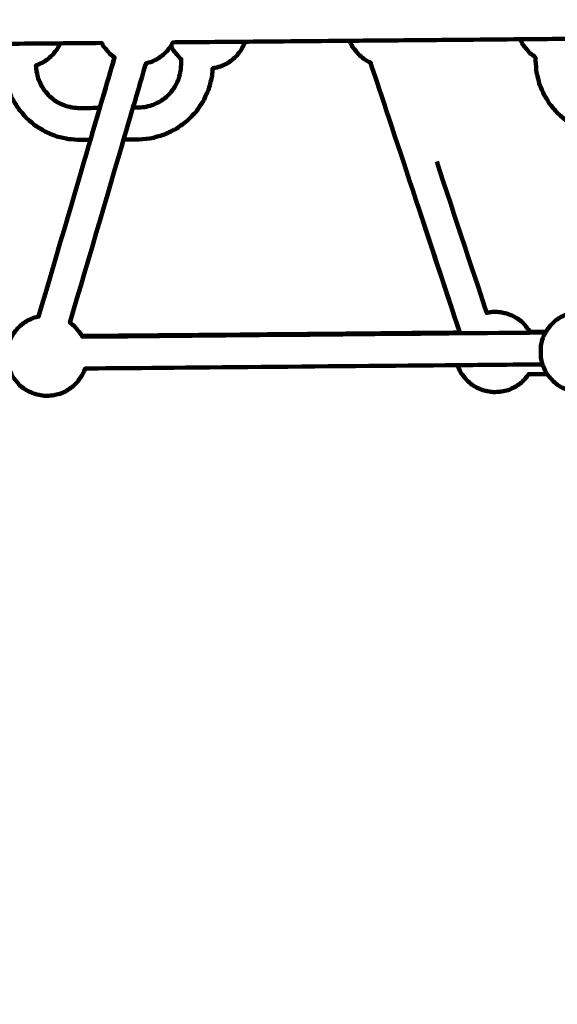
# Model space of a CAD drawing. Units: millimetres. Extents: x -9416 to 9720, y -4821 to 4821.
# Drawn here: x 975 to 1245, y 496 to 991 of the extents above; entities that cross this region are included whole.
import ezdxf
from ezdxf.lldxf.tags import DXFTag

# ---------------------------------------------------------------- set-up
doc = ezdxf.new("R2010")
doc.units = ezdxf.units.MM
doc.header["$MEASUREMENT"] = 0
doc.layers.add('layer 1', color=7, linetype='Continuous')
tags = doc.linetypes.add('New Line1', pattern=[6, 3.9, -2.1]).pattern_tags.tags
tags[6:7] = [DXFTag(74, 4), DXFTag(75, 0), DXFTag(340, '0'), DXFTag(46, 1.0), DXFTag(50, 0.0), DXFTag(44, 0.0), DXFTag(45, 0.0)]
tags[4:5] = [DXFTag(74, 4), DXFTag(75, 0), DXFTag(340, '0'), DXFTag(46, 1.0), DXFTag(50, 0.0), DXFTag(44, 0.0), DXFTag(45, 0.0)]

# ---------------------------------------------------------------- blocks, each defined once
blk = doc.blocks.new('ИК 0151Т-7')
at = {"layer": 'layer 1', "color": 250, "linetype": 'New Line1', "lineweight": 100}
blk.add_open_spline([(745.5374, 3214.7546), (745.5374, 3214.7546), (5588.2909, 3364.9064), (5588.2909, 3364.9064), (5588.2909, 3364.9064), (5863.448, 3693.6666), (6276.7925, 3902.8141), (6739.0391, 3902.8141), (6739.0391, 3902.8141), (7001.2928, 3902.8141), (7247.8272, 3835.512), (7462.313, 3717.2376), (7462.313, 3717.2376), (7609.9893, 3635.804), (8614.2204, 3029.7471), (8666.398, 2984.9593), (8666.398, 2984.9593), (8927.9537, 2760.4467), (9111.2707, 2447.3686), (9169.8424, 2092.228), (9169.8424, 2092.228), (9415.1931, 604.5808), (9719.6213, -1392.768), (8838.9388, -2702.9935), (8838.9388, -2702.9935), (7949.3413, -4026.4818), (6193.5112, -4820.653), (4659.6253, -4820.653), (4659.6253, -4820.653), (4139.0469, -4820.653), (2816.8732, -4639.8526), (2257.6009, -4518.9085), (2257.6009, -4518.9085), (1582.1911, -4372.8486), (1076.1487, -3771.9214), (1076.1487, -3052.8018), (1076.1487, -3052.8018), (1076.1487, -2939.1433), (1154.2403, -2224.2665), (1181.4361, -2038.5564), (1181.4361, -2038.5564), (1282.0908, -1351.228), (1848.891, -815.3247), (2550.5401, -762.1336), (2550.5401, -762.1336), (1402.2011, -833.0321), (-289.3229, -1097.3122), (-1584.2926, -1226.7253), (-1584.2926, -1226.7253), (-2726.7455, -1340.8965), (-4037.0344, -1325.1759), (-5167.1582, -1325.1759), (-5167.1582, -1325.1759), (-5322.4552, -1325.1759), (-5472.2358, -1301.5745), (-5613.1109, -1257.7631), (-5613.1109, -1257.7631), (-6164.7328, -1086.2124), (-7735.1298, -488.3253), (-8463.0467, -203.3763), (-8463.0467, -203.3763), (-9021.1869, 15.1125), (-9416.4739, 558.3592), (-9416.4739, 1193.93), (-9416.4739, 1193.93), (-9416.4739, 1544.4731), (-9416.4739, 1870.7429), (-9416.4739, 2221.2864), (-9416.4739, 2221.2864), (-9416.4739, 2872.1479), (-9001.9382, 3426.1896), (-8422.4835, 3633.795), (-8422.4835, 3633.795), (-7914.7505, 3815.7038), (-5327.672, 4744.9197), (-5168.4405, 4744.9197), (-5168.4405, 4744.9197), (-4550.1603, 4744.9197), (-3908.2676, 4821.0767), (-3257.9255, 4821.0767), (-3257.9255, 4821.0767), (-2942.0576, 4821.0767), (-2436.7737, 4697.113), (-2060.9278, 4516.5568), (-2060.9278, 4516.5568), (-1462.7914, 4229.2126), (244.4762, 3481.8012), (745.5374, 3214.7546)], degree=3, knots=[0, 0, 0, 0, 0.04347826, 0.04347826, 0.04347826, 0.04347827, 0.08695652, 0.08695652, 0.08695652, 0.08695653, 0.13043478, 0.13043478, 0.13043478, 0.13043479, 0.17391304, 0.17391304, 0.17391304, 0.17391305, 0.2173913, 0.2173913, 0.2173913, 0.21739131, 0.26086957, 0.26086957, 0.26086957, 0.26086958, 0.30434783, 0.30434783, 0.30434783, 0.30434784, 0.34782609, 0.34782609, 0.34782609, 0.3478261, 0.39130435, 0.39130435, 0.39130435, 0.39130436, 0.43478261, 0.43478261, 0.43478261, 0.43478262, 0.47826087, 0.47826087, 0.47826087, 0.47826088, 0.52173913, 0.52173913, 0.52173913, 0.52173914, 0.56521739, 0.56521739, 0.56521739, 0.5652174, 0.60869565, 0.60869565, 0.60869565, 0.60869566, 0.65217391, 0.65217391, 0.65217391, 0.65217392, 0.69565217, 0.69565217, 0.69565217, 0.69565218, 0.73913043, 0.73913043, 0.73913043, 0.73913044, 0.7826087, 0.7826087, 0.7826087, 0.78260871, 0.82608696, 0.82608696, 0.82608696, 0.82608697, 0.86956522, 0.86956522, 0.86956522, 0.86956523, 0.91304348, 0.91304348, 0.91304348, 0.91304349, 1, 1, 1, 1], dxfattribs=at)
at = {"layer": 'layer 1', "color": 250, "lineweight": 100}
for points, knots in [([(1502.236, 819.9345), (1487.9503, 819.8049), (1466.5217, 819.6105), (1459.3789, 819.5457), (1459.3789, 819.5457), (1398.3438, 818.9919), (1306.7911, 818.1613), (1276.2735, 817.8844), (1276.2735, 817.8844), (1276.1351, 817.4979), (1275.7199, 816.3382), (1275.4431, 815.5651), (1275.4431, 815.5651), (1275.1792, 815.0895), (1274.3877, 813.6625), (1273.8601, 812.7113), (1273.8601, 812.7113), (1273.5215, 812.278), (1272.5059, 810.9783), (1271.8288, 810.1119), (1271.8288, 810.1119), (1271.4286, 809.7377), (1270.2279, 808.6153), (1269.4275, 807.867), (1269.4275, 807.867), (1268.9809, 807.5663), (1267.6413, 806.6642), (1266.7483, 806.0628), (1266.7483, 806.0628), (1266.2725, 805.8471), (1264.8453, 805.2), (1263.8938, 804.7686), (1263.8938, 804.7686), (1263.4072, 804.6462), (1261.9475, 804.279), (1260.9743, 804.0343), (1260.9743, 804.0343), (1260.6797, 803.9813), (1259.7959, 803.8225), (1259.2068, 803.7166), (1259.2068, 803.7166), (1258.6748, 803.6895), (1257.0788, 803.6082), (1256.0149, 803.554), (1256.0149, 803.554), (1255.512, 803.6369), (1254.0035, 803.8853), (1252.9978, 804.051), (1252.9978, 804.051), (1252.625, 804.13), (1251.5066, 804.367), (1250.761, 804.525), (1250.761, 804.525), (1250.2786, 804.7262), (1248.8316, 805.33), (1247.8669, 805.7325), (1247.8669, 805.7325), (1247.5244, 805.9388), (1246.4968, 806.5575), (1245.8117, 806.97), (1245.8117, 806.97), (1245.3912, 807.2829), (1244.1298, 808.2215), (1243.2888, 808.8472), (1243.2888, 808.8472), (1242.7626, 809.4631), (1241.9733, 810.3869), (1241.7102, 810.6948), (1241.7102, 810.6948), (1241.1988, 811.3221), (1240.4317, 812.2632), (1240.176, 812.5769), (1240.176, 812.5769), (1240.0342, 812.7508), (1239.8216, 813.0116), (1239.7507, 813.0986), (1239.7507, 813.0986), (1239.5225, 813.5776), (1238.8379, 815.0148), (1238.3816, 815.973), (1238.3816, 815.973), (1238.2482, 816.3136), (1237.848, 817.3357), (1237.5813, 818.017), (1237.5813, 818.017), (1237.4673, 818.5248), (1237.1252, 820.0481), (1236.8972, 821.0637), (1236.8972, 821.0637), (1236.9016, 821.7172), (1236.9082, 822.6976), (1236.9104, 823.0244), (1236.9104, 823.0244), (1236.8947, 824.005), (1236.8713, 825.4758), (1236.8635, 825.9661), (1236.8635, 825.9661), (1237.038, 826.9756), (1237.2997, 828.4898), (1237.3869, 828.9946), (1237.3869, 828.9946), (1237.7448, 829.9942), (1238.2817, 831.4936), (1238.4607, 831.9934), (1238.4607, 831.9934), (1238.819, 832.6393), (1239.3564, 833.6082), (1239.5355, 833.9312), (1239.5355, 833.9312), (1239.7049, 834.2365), (1239.959, 834.6946), (1240.0437, 834.8472), (1240.0437, 834.8472), (1240.7208, 835.7137), (1241.7364, 837.0134), (1242.0749, 837.4466), (1242.0749, 837.4466), (1242.8754, 838.1949), (1244.0761, 839.3173), (1244.4763, 839.6915), (1244.4763, 839.6915), (1245.3694, 840.2929), (1246.709, 841.195), (1247.1555, 841.4957), (1247.1555, 841.4957), (1248.107, 841.9271), (1249.5342, 842.5742), (1250.01, 842.7899), (1250.01, 842.7899), (1250.3027, 842.8635), (1250.7418, 842.9739), (1250.8883, 843.0108), (1250.8883, 843.0108), (1259.7513, 872.9646), (1273.0459, 917.8953), (1277.4774, 932.8722), (1277.4774, 932.8722), (1281.5992, 946.8027), (1287.7821, 967.6984), (1289.843, 974.6637), (1289.843, 974.6637), (1289.8392, 974.6666), (1289.8352, 974.6695), (1289.8313, 974.6724), (1289.8313, 974.6724), (1289.6295, 974.8225), (1289.0243, 975.2729), (1288.6208, 975.5731), (1288.6208, 975.5731), (1288.0946, 976.1889), (1287.3053, 977.1127), (1287.0422, 977.4206), (1287.0422, 977.4206), (1286.389, 978.2219), (1285.4093, 979.4238), (1285.0827, 979.8244), (1285.0827, 979.8244), (1284.9409, 980.1221), (1284.5155, 981.0152), (1284.2319, 981.6106), (1284.2319, 981.6106), (1277.43, 981.5502), (1267.2272, 981.4596), (1263.8262, 981.4295), (1263.8262, 981.4295), (1251.4161, 981.3193), (1232.8011, 981.154), (1226.596, 981.0989), (1226.596, 981.0989), (1210.5134, 980.9562), (1186.3894, 980.742), (1178.348, 980.6706), (1178.348, 980.6706), (1165.8204, 980.5594), (1147.0289, 980.3926), (1140.7651, 980.337), (1140.7651, 980.337), (1123.2227, 980.1813), (1096.9091, 979.9477), (1088.1379, 979.8698), (1088.1379, 979.8698), (1076.0428, 979.7624), (1057.9001, 979.6014), (1051.8523, 979.5477), (1051.8523, 979.5477), (1051.6941, 979.2626), (1051.2197, 978.4074), (1050.9035, 977.8372), (1050.9035, 977.8372), (1050.8789, 977.793), (1050.8054, 977.6604), (1050.7563, 977.572), (1050.7563, 977.572), (1050.4178, 977.1387), (1049.4021, 975.8391), (1048.7251, 974.9726), (1048.7251, 974.9726), (1048.3248, 974.5985), (1047.1242, 973.476), (1046.3237, 972.7277), (1046.3237, 972.7277), (1045.8771, 972.427), (1044.5374, 971.5249), (1043.6443, 970.9235), (1043.6443, 970.9235), (1043.1685, 970.7078), (1041.7414, 970.0607), (1040.79, 969.6293), (1040.79, 969.6293), (1040.3782, 969.5258), (1039.143, 969.215), (1038.3193, 969.0078), (1038.3193, 969.0078), (1037.228, 965.2885), (1033.9546, 954.1306), (1031.7724, 946.6921), (1031.7724, 946.6921), (1030.988, 944.0183), (1028.6347, 935.997), (1027.0659, 930.6494), (1027.0659, 930.6494), (1022.558, 915.2834), (1009.0343, 869.1854), (1000.0186, 838.4533), (1000.0186, 838.4533), (1000.7387, 837.9175), (1001.8187, 837.1139), (1002.1787, 836.846), (1002.1787, 836.846), (1002.4418, 836.5381), (1003.2312, 835.6143), (1003.7575, 834.9985), (1003.7575, 834.9985), (1004.0841, 834.5978), (1005.0638, 833.3959), (1005.717, 832.5946), (1005.717, 832.5946), (1005.8413, 832.3337), (1006.0276, 831.9425), (1006.0897, 831.8121)], [0, 0, 0, 0, 0.01639344, 0.01639344, 0.01639344, 0.01639345, 0.03278689, 0.03278689, 0.03278689, 0.0327869, 0.04918033, 0.04918033, 0.04918033, 0.04918034, 0.06557377, 0.06557377, 0.06557377, 0.06557378, 0.08196721, 0.08196721, 0.08196721, 0.08196722, 0.09836066, 0.09836066, 0.09836066, 0.09836067, 0.1147541, 0.1147541, 0.1147541, 0.11475411, 0.13114754, 0.13114754, 0.13114754, 0.13114755, 0.14754098, 0.14754098, 0.14754098, 0.14754099, 0.16393443, 0.16393443, 0.16393443, 0.16393444, 0.18032787, 0.18032787, 0.18032787, 0.18032788, 0.19672131, 0.19672131, 0.19672131, 0.19672132, 0.21311475, 0.21311475, 0.21311475, 0.21311476, 0.2295082, 0.2295082, 0.2295082, 0.22950821, 0.24590164, 0.24590164, 0.24590164, 0.24590165, 0.26229508, 0.26229508, 0.26229508, 0.26229509, 0.27868852, 0.27868852, 0.27868852, 0.27868853, 0.29508197, 0.29508197, 0.29508197, 0.29508198, 0.31147541, 0.31147541, 0.31147541, 0.31147542, 0.32786885, 0.32786885, 0.32786885, 0.32786886, 0.3442623, 0.3442623, 0.3442623, 0.34426231, 0.36065574, 0.36065574, 0.36065574, 0.36065575, 0.37704918, 0.37704918, 0.37704918, 0.37704919, 0.39344262, 0.39344262, 0.39344262, 0.39344263, 0.40983607, 0.40983607, 0.40983607, 0.40983608, 0.42622951, 0.42622951, 0.42622951, 0.42622952, 0.44262295, 0.44262295, 0.44262295, 0.44262296, 0.45901639, 0.45901639, 0.45901639, 0.4590164, 0.47540984, 0.47540984, 0.47540984, 0.47540985, 0.49180328, 0.49180328, 0.49180328, 0.49180329, 0.50819672, 0.50819672, 0.50819672, 0.50819673, 0.52459016, 0.52459016, 0.52459016, 0.52459017, 0.54098361, 0.54098361, 0.54098361, 0.54098362, 0.55737705, 0.55737705, 0.55737705, 0.55737706, 0.57377049, 0.57377049, 0.57377049, 0.5737705, 0.59016393, 0.59016393, 0.59016393, 0.59016394, 0.60655738, 0.60655738, 0.60655738, 0.60655739, 0.62295082, 0.62295082, 0.62295082, 0.62295083, 0.63934426, 0.63934426, 0.63934426, 0.63934427, 0.6557377, 0.6557377, 0.6557377, 0.65573771, 0.67213115, 0.67213115, 0.67213115, 0.67213116, 0.68852459, 0.68852459, 0.68852459, 0.6885246, 0.70491803, 0.70491803, 0.70491803, 0.70491804, 0.72131148, 0.72131148, 0.72131148, 0.72131149, 0.73770492, 0.73770492, 0.73770492, 0.73770493, 0.75409836, 0.75409836, 0.75409836, 0.75409837, 0.7704918, 0.7704918, 0.7704918, 0.77049181, 0.78688525, 0.78688525, 0.78688525, 0.78688526, 0.80327869, 0.80327869, 0.80327869, 0.8032787, 0.81967213, 0.81967213, 0.81967213, 0.81967214, 0.83606557, 0.83606557, 0.83606557, 0.83606558, 0.85245902, 0.85245902, 0.85245902, 0.85245903, 0.86885246, 0.86885246, 0.86885246, 0.86885247, 0.8852459, 0.8852459, 0.8852459, 0.88524591, 0.90163934, 0.90163934, 0.90163934, 0.90163935, 0.91803279, 0.91803279, 0.91803279, 0.9180328, 0.93442623, 0.93442623, 0.93442623, 0.93442624, 0.95081967, 0.95081967, 0.95081967, 0.95081968, 0.96721311, 0.96721311, 0.96721311, 0.96721312, 1, 1, 1, 1]), ([(1289.8312, 974.6725), (1287.2937, 966.0869), (1283.4874, 953.2084), (1282.2187, 948.9156), (1282.2187, 948.9156), (1280.6382, 943.5679), (1278.2674, 935.5463), (1277.477, 932.8723), (1277.477, 932.8723), (1275.7373, 932.8568), (1273.1279, 932.8336), (1272.258, 932.8259), (1272.258, 932.8259), (1271.2764, 932.8953), (1268.3316, 933.1034), (1266.3684, 933.2421), (1266.3684, 933.2421), (1265.4098, 933.4655), (1262.5341, 934.1358), (1260.6169, 934.5826), (1260.6169, 934.5826), (1259.7046, 934.9548), (1256.9675, 936.0715), (1255.1428, 936.816), (1255.1428, 936.816), (1254.2993, 937.3278), (1251.7688, 938.8632), (1250.0818, 939.8868), (1250.0818, 939.8868), (1250.0704, 939.8964), (1250.0362, 939.9254), (1250.0134, 939.9447), (1250.0134, 939.9447), (1249.9934, 939.9569), (1249.9633, 939.9751), (1249.9533, 939.9811), (1249.9533, 939.9811), (1248.4502, 941.2547), (1246.1956, 943.1649), (1245.4441, 943.8017), (1245.4441, 943.8017), (1244.8003, 944.5492), (1242.8692, 946.7918), (1241.5818, 948.2868), (1241.5818, 948.2868), (1241.0617, 949.1268), (1239.5017, 951.6469), (1238.4616, 953.327), (1238.4616, 953.327), (1238.0779, 954.239), (1236.9268, 956.9749), (1236.1594, 958.7989), (1236.1594, 958.7989), (1235.9215, 959.7601), (1235.2079, 962.6438), (1234.7321, 964.5662), (1234.7321, 964.5662), (1234.6463, 965.553), (1234.3887, 968.5134), (1234.217, 970.487), (1234.217, 970.487), (1234.2146, 970.751), (1234.2073, 971.5431), (1234.2024, 972.0712), (1234.2024, 972.0712), (1234.1639, 972.0944), (1234.0484, 972.1639), (1233.9714, 972.2103), (1233.9714, 972.2103), (1233.5509, 972.5231), (1232.2894, 973.4617), (1231.4485, 974.0875), (1231.4485, 974.0875), (1230.9222, 974.7033), (1230.1329, 975.6271), (1229.8698, 975.935), (1229.8698, 975.935), (1229.2167, 976.7363), (1228.2369, 977.9382), (1227.9104, 978.3388), (1227.9104, 978.3388), (1227.6912, 978.7988), (1227.0339, 980.1789), (1226.5957, 981.0989)], [0, 0, 0, 0, 0.04545455, 0.04545455, 0.04545455, 0.04545456, 0.09090909, 0.09090909, 0.09090909, 0.0909091, 0.13636364, 0.13636364, 0.13636364, 0.13636365, 0.18181818, 0.18181818, 0.18181818, 0.18181819, 0.22727273, 0.22727273, 0.22727273, 0.22727274, 0.27272727, 0.27272727, 0.27272727, 0.27272728, 0.31818182, 0.31818182, 0.31818182, 0.31818183, 0.36363636, 0.36363636, 0.36363636, 0.36363637, 0.40909091, 0.40909091, 0.40909091, 0.40909092, 0.45454545, 0.45454545, 0.45454545, 0.45454546, 0.5, 0.5, 0.5, 0.50000001, 0.54545455, 0.54545455, 0.54545455, 0.54545456, 0.59090909, 0.59090909, 0.59090909, 0.5909091, 0.63636364, 0.63636364, 0.63636364, 0.63636365, 0.68181818, 0.68181818, 0.68181818, 0.68181819, 0.72727273, 0.72727273, 0.72727273, 0.72727274, 0.77272727, 0.77272727, 0.77272727, 0.77272728, 0.81818182, 0.81818182, 0.81818182, 0.81818183, 0.86363636, 0.86363636, 0.86363636, 0.86363637, 0.90909091, 0.90909091, 0.90909091, 0.90909092, 1, 1, 1, 1]), ([(1237.7702, 817.5351), (1223.506, 817.4057), (1202.1097, 817.2116), (1194.9776, 817.1468), (1194.9776, 817.1468), (1132.5294, 816.5803), (1038.8571, 815.7304), (1007.6327, 815.4471), (1007.6327, 815.4471), (1007.5283, 815.1559), (1007.2154, 814.2823), (1007.0068, 813.6999), (1007.0068, 813.6999), (1006.743, 813.2243), (1005.9515, 811.7973), (1005.4238, 810.846), (1005.4238, 810.846), (1005.0853, 810.4128), (1004.0696, 809.1131), (1003.3925, 808.2467), (1003.3925, 808.2467), (1002.9923, 807.8725), (1001.7916, 806.7501), (1000.9912, 806.0018), (1000.9912, 806.0018), (1000.5446, 805.7011), (999.2049, 804.799), (998.3117, 804.1976), (998.3117, 804.1976), (997.836, 803.9819), (996.4089, 803.3348), (995.4575, 802.9034), (995.4575, 802.9034), (994.9709, 802.781), (993.5112, 802.4138), (992.5381, 802.169), (992.5381, 802.169), (992.2435, 802.1161), (991.3597, 801.9573), (990.7705, 801.8514), (990.7705, 801.8514), (990.2385, 801.8243), (988.6425, 801.743), (987.5786, 801.6888), (987.5786, 801.6888), (987.0757, 801.7716), (985.5672, 802.0201), (984.5615, 802.1857), (984.5615, 802.1857), (984.1887, 802.2647), (983.0704, 802.5017), (982.3249, 802.6597), (982.3249, 802.6597), (981.8425, 802.861), (980.3954, 803.4648), (979.4306, 803.8673), (979.4306, 803.8673), (979.0881, 804.0735), (978.0604, 804.6923), (977.3752, 805.1048), (977.3752, 805.1048), (976.9548, 805.4177), (975.6934, 806.3563), (974.8525, 806.982), (974.8525, 806.982), (974.3262, 807.5978), (973.5368, 808.5216), (973.2736, 808.8295), (973.2736, 808.8295), (972.9192, 809.2643), (972.3876, 809.9165), (972.2104, 810.1339), (972.2104, 810.1339), (971.9117, 810.5004), (971.4636, 811.0501), (971.3142, 811.2333), (971.3142, 811.2333), (971.086, 811.7124), (970.4014, 813.1496), (969.945, 814.1077), (969.945, 814.1077), (969.8117, 814.4484), (969.4118, 815.4704), (969.1452, 816.1518), (969.1452, 816.1518), (969.0312, 816.6596), (968.6892, 818.1829), (968.4611, 819.1984), (968.4611, 819.1984), (968.4655, 819.852), (968.4719, 820.8323), (968.4741, 821.1591), (968.4741, 821.1591), (968.4584, 822.1397), (968.4348, 823.6106), (968.427, 824.1009), (968.427, 824.1009), (968.6014, 825.1104), (968.8632, 826.6246), (968.9504, 827.1293), (968.9504, 827.1293), (969.3084, 828.1289), (969.8454, 829.6283), (970.0244, 830.1281), (970.0244, 830.1281), (970.2765, 830.5826), (970.6546, 831.2643), (970.7806, 831.4915), (970.7806, 831.4915), (971.0562, 831.9884), (971.4696, 832.7336), (971.6074, 832.982), (971.6074, 832.982), (972.2845, 833.8485), (973.3001, 835.1481), (973.6386, 835.5814), (973.6386, 835.5814), (974.4391, 836.3297), (975.6398, 837.4521), (976.04, 837.8262), (976.04, 837.8262), (976.9332, 838.4276), (978.2729, 839.3297), (978.7194, 839.6304), (978.7194, 839.6304), (979.6709, 840.0618), (981.098, 840.7089), (981.5737, 840.9246), (981.5737, 840.9246), (982.4757, 841.1515), (983.8285, 841.4918), (984.2799, 841.6053), (984.2799, 841.6053), (992.9763, 871.2374), (1006.0209, 915.6856), (1010.3691, 930.5017), (1010.3691, 930.5017), (1014.4247, 944.3207), (1020.5081, 965.0492), (1022.5359, 971.9587), (1022.5359, 971.9587), (1022.5329, 971.961), (1022.5297, 971.9633), (1022.5267, 971.9655), (1022.5267, 971.9655), (1022.1364, 972.2559), (1020.9656, 973.1271), (1020.185, 973.708), (1020.185, 973.708), (1019.6587, 974.3238), (1018.8693, 975.2476), (1018.6062, 975.5555), (1018.6062, 975.5555), (1017.953, 976.3568), (1016.9733, 977.5587), (1016.6467, 977.9593), (1016.6467, 977.9593), (1016.5458, 978.171), (1016.2433, 978.8063), (1016.0415, 979.2298), (1016.0415, 979.2298), (1009.0955, 979.1681), (998.6767, 979.0756), (995.2037, 979.0448), (995.2037, 979.0448), (982.9374, 978.9359), (964.5379, 978.7725), (958.4047, 978.7181), (958.4047, 978.7181), (942.1784, 978.574), (917.8388, 978.358), (909.7256, 978.2859), (909.7256, 978.2859), (897.332, 978.1759), (878.7417, 978.0109), (872.5449, 977.9559), (872.5449, 977.9559), (872.9736, 977.0558), (873.6167, 975.7058), (873.831, 975.2558), (873.831, 975.2558), (874.1576, 974.8552), (875.1373, 973.6533), (875.7905, 972.852), (875.7905, 972.852), (876.0536, 972.5441), (876.8431, 971.6203), (877.3694, 971.0045), (877.3694, 971.0045), (878.2103, 970.3787), (879.4716, 969.4401), (879.8921, 969.1273), (879.8921, 969.1273), (880.5772, 968.7148), (881.6049, 968.096), (881.9475, 967.8897), (881.9475, 967.8897), (882.6458, 967.5984), (883.6933, 967.1614), (884.0424, 967.0157), (884.0424, 967.0157), (891.4736, 944.6668), (913.7672, 877.6201), (928.6297, 832.9222)], [0, 0, 0, 0, 0.01923077, 0.01923077, 0.01923077, 0.01923078, 0.03846154, 0.03846154, 0.03846154, 0.03846155, 0.05769231, 0.05769231, 0.05769231, 0.05769232, 0.07692308, 0.07692308, 0.07692308, 0.07692309, 0.09615385, 0.09615385, 0.09615385, 0.09615386, 0.11538462, 0.11538462, 0.11538462, 0.11538463, 0.13461538, 0.13461538, 0.13461538, 0.13461539, 0.15384615, 0.15384615, 0.15384615, 0.15384616, 0.17307692, 0.17307692, 0.17307692, 0.17307693, 0.19230769, 0.19230769, 0.19230769, 0.1923077, 0.21153846, 0.21153846, 0.21153846, 0.21153847, 0.23076923, 0.23076923, 0.23076923, 0.23076924, 0.25, 0.25, 0.25, 0.25000001, 0.26923077, 0.26923077, 0.26923077, 0.26923078, 0.28846154, 0.28846154, 0.28846154, 0.28846155, 0.30769231, 0.30769231, 0.30769231, 0.30769232, 0.32692308, 0.32692308, 0.32692308, 0.32692309, 0.34615385, 0.34615385, 0.34615385, 0.34615386, 0.36538462, 0.36538462, 0.36538462, 0.36538463, 0.38461538, 0.38461538, 0.38461538, 0.38461539, 0.40384615, 0.40384615, 0.40384615, 0.40384616, 0.42307692, 0.42307692, 0.42307692, 0.42307693, 0.44230769, 0.44230769, 0.44230769, 0.4423077, 0.46153846, 0.46153846, 0.46153846, 0.46153847, 0.48076923, 0.48076923, 0.48076923, 0.48076924, 0.5, 0.5, 0.5, 0.50000001, 0.51923077, 0.51923077, 0.51923077, 0.51923078, 0.53846154, 0.53846154, 0.53846154, 0.53846155, 0.55769231, 0.55769231, 0.55769231, 0.55769232, 0.57692308, 0.57692308, 0.57692308, 0.57692309, 0.59615385, 0.59615385, 0.59615385, 0.59615386, 0.61538462, 0.61538462, 0.61538462, 0.61538463, 0.63461538, 0.63461538, 0.63461538, 0.63461539, 0.65384615, 0.65384615, 0.65384615, 0.65384616, 0.67307692, 0.67307692, 0.67307692, 0.67307693, 0.69230769, 0.69230769, 0.69230769, 0.6923077, 0.71153846, 0.71153846, 0.71153846, 0.71153847, 0.73076923, 0.73076923, 0.73076923, 0.73076924, 0.75, 0.75, 0.75, 0.75000001, 0.76923077, 0.76923077, 0.76923077, 0.76923078, 0.78846154, 0.78846154, 0.78846154, 0.78846155, 0.80769231, 0.80769231, 0.80769231, 0.80769232, 0.82692308, 0.82692308, 0.82692308, 0.82692309, 0.84615385, 0.84615385, 0.84615385, 0.84615386, 0.86538462, 0.86538462, 0.86538462, 0.86538463, 0.88461538, 0.88461538, 0.88461538, 0.88461539, 0.90384615, 0.90384615, 0.90384615, 0.90384616, 0.92307692, 0.92307692, 0.92307692, 0.92307693, 0.94230769, 0.94230769, 0.94230769, 0.9423077, 0.96153846, 0.96153846, 0.96153846, 0.96153847, 1, 1, 1, 1]), ([(958.4048, 978.7176), (958.7611, 977.9696), (959.2955, 976.8477), (959.4736, 976.4737), (959.4736, 976.4737), (959.8002, 976.0731), (960.7799, 974.8712), (961.4331, 974.0699), (961.4331, 974.0699), (961.6962, 973.762), (962.4856, 972.8382), (963.0119, 972.2224), (963.0119, 972.2224), (963.8528, 971.5966), (965.1142, 970.658), (965.5346, 970.3452), (965.5346, 970.3452), (966.0076, 970.0603), (966.717, 969.6332), (966.9537, 969.4908), (966.9537, 969.4908), (966.9579, 969.0319), (966.9642, 968.3435), (966.9663, 968.1141), (966.9663, 968.1141), (967.1382, 966.1405), (967.396, 963.1801), (967.4819, 962.1933), (967.4819, 962.1933), (967.9573, 960.2709), (968.6705, 957.3873), (968.9082, 956.4261), (968.9082, 956.4261), (969.6757, 954.6024), (970.8269, 951.867), (971.2107, 950.9551), (971.2107, 950.9551), (972.2508, 949.2751), (973.811, 946.7549), (974.331, 945.9149), (974.331, 945.9149), (975.6185, 944.4195), (977.5498, 942.1766), (978.1936, 941.4289), (978.1936, 941.4289), (978.945, 940.7922), (981.1993, 938.8819), (982.7021, 937.6085), (982.7021, 937.6085), (982.712, 937.6025), (982.7414, 937.5846), (982.7611, 937.5726), (982.7611, 937.5726), (982.7841, 937.5531), (982.8186, 937.524), (982.83, 937.5142), (982.83, 937.5142), (984.5169, 936.4906), (987.0472, 934.9552), (987.8906, 934.4434), (987.8906, 934.4434), (989.7152, 933.699), (992.4522, 932.5823), (993.3645, 932.21), (993.3645, 932.21), (995.2817, 931.7632), (998.1576, 931.0929), (999.1162, 930.8695), (999.1162, 930.8695), (1001.0792, 930.7308), (1004.0238, 930.5228), (1005.0053, 930.4534), (1005.0053, 930.4534), (1006.793, 930.4693), (1009.4746, 930.4931), (1010.3687, 930.5011), (1010.3687, 930.5011), (1010.3697, 930.5011), (1010.3708, 930.5011), (1010.3715, 930.5013), (1010.3715, 930.5013), (1011.1554, 933.1752), (1013.5067, 941.1964), (1015.0743, 946.5439), (1015.0743, 946.5439), (1016.3163, 950.7808), (1020.0424, 963.4917), (1022.5265, 971.9656)], [0, 0, 0, 0, 0.04347826, 0.04347826, 0.04347826, 0.04347827, 0.08695652, 0.08695652, 0.08695652, 0.08695653, 0.13043478, 0.13043478, 0.13043478, 0.13043479, 0.17391304, 0.17391304, 0.17391304, 0.17391305, 0.2173913, 0.2173913, 0.2173913, 0.21739131, 0.26086957, 0.26086957, 0.26086957, 0.26086958, 0.30434783, 0.30434783, 0.30434783, 0.30434784, 0.34782609, 0.34782609, 0.34782609, 0.3478261, 0.39130435, 0.39130435, 0.39130435, 0.39130436, 0.43478261, 0.43478261, 0.43478261, 0.43478262, 0.47826087, 0.47826087, 0.47826087, 0.47826088, 0.52173913, 0.52173913, 0.52173913, 0.52173914, 0.56521739, 0.56521739, 0.56521739, 0.5652174, 0.60869565, 0.60869565, 0.60869565, 0.60869566, 0.65217391, 0.65217391, 0.65217391, 0.65217392, 0.69565217, 0.69565217, 0.69565217, 0.69565218, 0.73913043, 0.73913043, 0.73913043, 0.73913044, 0.7826087, 0.7826087, 0.7826087, 0.78260871, 0.82608696, 0.82608696, 0.82608696, 0.82608697, 0.86956522, 0.86956522, 0.86956522, 0.86956523, 0.91304348, 0.91304348, 0.91304348, 0.91304349, 1, 1, 1, 1]), ([(1015.0775, 946.5438), (1015.0769, 946.5438), (1015.0753, 946.5438), (1015.0743, 946.5438), (1015.0743, 946.5438), (1013.3716, 946.5287), (1008.2635, 946.4833), (1004.8581, 946.4531), (1004.8581, 946.4531), (1004.2899, 946.4932), (1002.5852, 946.6136), (1001.4487, 946.6939), (1001.4487, 946.6939), (1000.8938, 946.8232), (999.229, 947.211), (998.1191, 947.4696), (998.1191, 947.4696), (997.5908, 947.6851), (996.0062, 948.3318), (994.9495, 948.7629), (994.9495, 948.7629), (994.4711, 949.0533), (993.036, 949.924), (992.0793, 950.5046), (992.0793, 950.5046), (991.2241, 951.2288), (989.9413, 952.3153), (989.5136, 952.6774), (989.5136, 952.6774), (989.1377, 953.1141), (988.0101, 954.424), (987.2583, 955.2973), (987.2583, 955.2973), (986.9545, 955.7879), (986.0433, 957.2597), (985.4358, 958.2409), (985.4358, 958.2409), (985.2118, 958.7735), (984.5398, 960.3711), (984.0918, 961.4362), (984.0918, 961.4362), (983.9529, 961.9975), (983.5364, 963.6813), (983.2588, 964.8039), (983.2588, 964.8039), (983.2125, 965.3339), (983.0739, 966.9239), (982.9816, 967.9839), (982.9816, 967.9839), (983.1934, 968.0372), (983.511, 968.1171), (983.6169, 968.1437), (983.6169, 968.1437), (984.5683, 968.5751), (985.9954, 969.2222), (986.4712, 969.4379), (986.4712, 969.4379), (987.3643, 970.0393), (988.704, 970.9414), (989.1506, 971.2421), (989.1506, 971.2421), (989.9511, 971.9904), (991.1517, 973.1129), (991.552, 973.487), (991.552, 973.487), (992.2291, 974.3535), (993.2447, 975.6531), (993.5832, 976.0864), (993.5832, 976.0864), (994.1109, 977.0377), (994.9024, 978.4646), (995.1662, 978.9403), (995.1662, 978.9403), (995.1787, 978.9751), (995.1974, 979.0273), (995.2037, 979.0448)], [0, 0, 0, 0, 0.05, 0.05, 0.05, 0.05000001, 0.1, 0.1, 0.1, 0.10000001, 0.15, 0.15, 0.15, 0.15000001, 0.2, 0.2, 0.2, 0.20000001, 0.25, 0.25, 0.25, 0.25000001, 0.3, 0.3, 0.3, 0.30000001, 0.35, 0.35, 0.35, 0.35000001, 0.4, 0.4, 0.4, 0.40000001, 0.45, 0.45, 0.45, 0.45000001, 0.5, 0.5, 0.5, 0.50000001, 0.55, 0.55, 0.55, 0.55000001, 0.6, 0.6, 0.6, 0.60000001, 0.65, 0.65, 0.65, 0.65000001, 0.7, 0.7, 0.7, 0.70000001, 0.75, 0.75, 0.75, 0.75000001, 0.8, 0.8, 0.8, 0.80000001, 0.85, 0.85, 0.85, 0.85000001, 0.9, 0.9, 0.9, 0.90000001, 1, 1, 1, 1]), ([(1027.0661, 930.6494), (1029.6105, 930.672), (1033.427, 930.7059), (1034.6992, 930.7172), (1034.6992, 930.7172), (1036.8748, 930.9289), (1040.1382, 931.2463), (1041.226, 931.3521), (1041.226, 931.3521), (1043.3317, 931.9423), (1046.4901, 932.8276), (1047.5429, 933.1228), (1047.5429, 933.1228), (1049.5152, 934.0736), (1052.4736, 935.4998), (1053.4597, 935.9752), (1053.4597, 935.9752), (1054.3488, 936.6162), (1057.0163, 938.5395), (1058.7946, 939.8216), (1058.7946, 939.8216), (1058.8006, 939.8277), (1058.8185, 939.8462), (1058.8305, 939.8585), (1058.8305, 939.8585), (1058.8585, 939.8786), (1058.9005, 939.9089), (1058.9145, 939.919), (1058.9145, 939.919), (1060.4406, 941.489), (1062.7298, 943.8439), (1063.4929, 944.6289), (1063.4929, 944.6289), (1064.7258, 946.4427), (1066.5752, 949.1635), (1067.1916, 950.0704), (1067.1916, 950.0704), (1068.094, 952.073), (1069.4477, 955.0769), (1069.8989, 956.0782), (1069.8989, 956.0782), (1070.443, 958.2092), (1071.2592, 961.4056), (1071.5312, 962.4711), (1071.5312, 962.4711), (1071.6355, 963.8186), (1071.7919, 965.8397), (1071.844, 966.5134), (1071.844, 966.5134), (1072.2613, 966.5884), (1072.8873, 966.7009), (1073.0959, 966.7384), (1073.0959, 966.7384), (1074.0691, 966.9831), (1075.5288, 967.3503), (1076.0153, 967.4727), (1076.0153, 967.4727), (1076.9668, 967.9041), (1078.3939, 968.5512), (1078.8696, 968.7669), (1078.8696, 968.7669), (1079.7627, 969.3683), (1081.1025, 970.2704), (1081.549, 970.5711), (1081.549, 970.5711), (1082.3495, 971.3194), (1083.5502, 972.4418), (1083.9504, 972.816), (1083.9504, 972.816), (1084.6275, 973.6824), (1085.6431, 974.9821), (1085.9817, 975.4154), (1085.9817, 975.4154), (1086.5093, 976.3666), (1087.3008, 977.7936), (1087.5647, 978.2692), (1087.5647, 978.2692), (1087.7558, 978.8029), (1088.0424, 979.6033), (1088.138, 979.8701)], [0, 0, 0, 0, 0.04761905, 0.04761905, 0.04761905, 0.04761906, 0.0952381, 0.0952381, 0.0952381, 0.09523811, 0.14285714, 0.14285714, 0.14285714, 0.14285715, 0.19047619, 0.19047619, 0.19047619, 0.1904762, 0.23809524, 0.23809524, 0.23809524, 0.23809525, 0.28571429, 0.28571429, 0.28571429, 0.2857143, 0.33333333, 0.33333333, 0.33333333, 0.33333334, 0.38095238, 0.38095238, 0.38095238, 0.38095239, 0.42857143, 0.42857143, 0.42857143, 0.42857144, 0.47619048, 0.47619048, 0.47619048, 0.47619049, 0.52380952, 0.52380952, 0.52380952, 0.52380953, 0.57142857, 0.57142857, 0.57142857, 0.57142858, 0.61904762, 0.61904762, 0.61904762, 0.61904763, 0.66666667, 0.66666667, 0.66666667, 0.66666668, 0.71428571, 0.71428571, 0.71428571, 0.71428572, 0.76190476, 0.76190476, 0.76190476, 0.76190477, 0.80952381, 0.80952381, 0.80952381, 0.80952382, 0.85714286, 0.85714286, 0.85714286, 0.85714287, 0.9047619, 0.9047619, 0.9047619, 0.90476191, 1, 1, 1, 1]), ([(1031.7728, 946.6921), (1032.6992, 946.7003), (1034.089, 946.7126), (1034.5522, 946.7167), (1034.5522, 946.7167), (1035.8118, 946.8392), (1037.7012, 947.0228), (1038.331, 947.0841), (1038.331, 947.0841), (1039.5501, 947.4258), (1041.3787, 947.9383), (1041.9882, 948.1092), (1041.9882, 948.1092), (1043.1302, 948.6596), (1044.8431, 949.4852), (1045.414, 949.7604), (1045.414, 949.7604), (1045.9154, 950.1219), (1047.4196, 951.2064), (1048.4223, 951.9294), (1048.4223, 951.9294), (1049.3007, 952.8333), (1050.6182, 954.189), (1051.0573, 954.6409), (1051.0573, 954.6409), (1051.7775, 955.7002), (1052.8577, 957.2891), (1053.2177, 957.8187), (1053.2177, 957.8187), (1053.7448, 958.9883), (1054.5355, 960.7427), (1054.799, 961.3275), (1054.799, 961.3275), (1055.1169, 962.5718), (1055.5937, 964.4383), (1055.7527, 965.0605), (1055.7527, 965.0605), (1055.8516, 966.342), (1056, 968.2643), (1056.0495, 968.9051), (1056.0495, 968.9051), (1056.0429, 969.6336), (1056.0329, 970.7264), (1056.0295, 971.0906), (1056.0295, 971.0906), (1055.9263, 971.1674), (1055.6168, 971.3978), (1055.4104, 971.5513), (1055.4104, 971.5513), (1054.8841, 972.1672), (1054.0947, 973.091), (1053.8315, 973.3989), (1053.8315, 973.3989), (1053.1784, 974.2001), (1052.1986, 975.402), (1051.872, 975.8027), (1051.872, 975.8027), (1051.7106, 976.1417), (1051.2261, 977.1587), (1050.9032, 977.8367)], [0, 0, 0, 0, 0.0625, 0.0625, 0.0625, 0.06250001, 0.125, 0.125, 0.125, 0.12500001, 0.1875, 0.1875, 0.1875, 0.18750001, 0.25, 0.25, 0.25, 0.25000001, 0.3125, 0.3125, 0.3125, 0.31250001, 0.375, 0.375, 0.375, 0.37500001, 0.4375, 0.4375, 0.4375, 0.43750001, 0.5, 0.5, 0.5, 0.50000001, 0.5625, 0.5625, 0.5625, 0.56250001, 0.625, 0.625, 0.625, 0.62500001, 0.6875, 0.6875, 0.6875, 0.68750001, 0.75, 0.75, 0.75, 0.75000001, 0.8125, 0.8125, 0.8125, 0.81250001, 0.875, 0.875, 0.875, 0.87500001, 1, 1, 1, 1]), ([(1140.7649, 980.337), (1140.8095, 980.2231), (1140.8764, 980.0524), (1140.8986, 979.9954), (1140.8986, 979.9954), (1141.355, 979.0373), (1142.0396, 977.6001), (1142.2678, 977.121), (1142.2678, 977.121), (1142.5944, 976.7204), (1143.5741, 975.5185), (1144.2273, 974.7172), (1144.2273, 974.7172), (1144.4904, 974.4093), (1145.2797, 973.4855), (1145.8059, 972.8697), (1145.8059, 972.8697), (1146.6469, 972.244), (1147.9083, 971.3054), (1148.3288, 970.9925), (1148.3288, 970.9925), (1149.0139, 970.58), (1150.0415, 969.9612), (1150.384, 969.755), (1150.384, 969.755), (1150.6736, 969.6341), (1151.1081, 969.4528), (1151.2529, 969.3924), (1151.2529, 969.3924), (1158.7332, 946.7499), (1181.174, 878.8223), (1196.1345, 833.5372), (1196.1345, 833.5372), (1196.1345, 833.5372), (1196.1939, 833.5377), (1196.1939, 833.5377), (1196.1939, 833.5377), (1192.9286, 843.4104), (1183.1324, 873.0285), (1176.6016, 892.7739)], [0, 0, 0, 0, 0.09090909, 0.09090909, 0.09090909, 0.0909091, 0.18181818, 0.18181818, 0.18181818, 0.18181819, 0.27272727, 0.27272727, 0.27272727, 0.27272728, 0.36363636, 0.36363636, 0.36363636, 0.36363637, 0.45454545, 0.45454545, 0.45454545, 0.45454546, 0.54545455, 0.54545455, 0.54545455, 0.54545456, 0.63636364, 0.63636364, 0.63636364, 0.63636365, 0.72727273, 0.72727273, 0.72727273, 0.72727274, 0.81818182, 0.81818182, 0.81818182, 0.81818183, 1, 1, 1, 1]), ([(1196.1569, 833.1483), (1196.2236, 833.2686), (1196.2976, 833.4017), (1196.3739, 833.5394), (1196.3739, 833.5394), (1196.334, 833.539), (1196.2144, 833.5379), (1196.1346, 833.5372), (1196.1346, 833.5372), (1164.4605, 833.2497), (1069.438, 832.3871), (1006.0897, 831.8121), (1006.0897, 831.8121), (1006.1511, 831.6832), (1006.2432, 831.4898), (1006.2739, 831.4254), (1006.2739, 831.4254), (1083.9556, 832.1302), (1200.4781, 833.1874), (1239.3189, 833.5398), (1239.3189, 833.5398), (1239.3189, 833.5398), (1239.5359, 833.9312), (1239.5359, 833.9312), (1239.5359, 833.9312), (1238.1958, 833.919), (1234.1755, 833.8825), (1231.4953, 833.8582), (1231.4953, 833.8582), (1231.5568, 833.7289), (1231.6492, 833.5351), (1231.68, 833.4705), (1231.68, 833.4705), (1231.68, 833.4705), (1231.4953, 833.8582), (1231.4953, 833.8582), (1231.4953, 833.8582), (1231.4475, 833.9585), (1231.3042, 834.2593), (1231.2087, 834.4598), (1231.2087, 834.4598), (1230.5555, 835.2611), (1229.5758, 836.4631), (1229.2492, 836.8637), (1229.2492, 836.8637), (1228.723, 837.4796), (1227.9337, 838.4033), (1227.6706, 838.7113), (1227.6706, 838.7113), (1227.2501, 839.0241), (1225.9887, 839.9626), (1225.1477, 840.5883), (1225.1477, 840.5883), (1224.8051, 840.7946), (1223.7776, 841.4134), (1223.0925, 841.826), (1223.0925, 841.826), (1222.6102, 842.0273), (1221.1631, 842.631), (1220.1985, 843.0335), (1220.1985, 843.0335), (1219.8257, 843.1125), (1218.7072, 843.3495), (1217.9616, 843.5075), (1217.9616, 843.5075), (1217.4588, 843.5903), (1215.9502, 843.8388), (1214.9445, 844.0045), (1214.9445, 844.0045), (1214.4126, 843.9774), (1212.8166, 843.8961), (1211.7527, 843.8419), (1211.7527, 843.8419), (1211.4581, 843.7889), (1210.5743, 843.6301), (1209.9851, 843.5242), (1209.9851, 843.5242), (1209.9375, 843.5123), (1209.7949, 843.4764), (1209.6996, 843.4524), (1209.6996, 843.4524), (1205.5062, 856.1471), (1192.9264, 894.2311), (1184.5399, 919.6205)], [0, 0, 0, 0, 0.04545455, 0.04545455, 0.04545455, 0.04545456, 0.09090909, 0.09090909, 0.09090909, 0.0909091, 0.13636364, 0.13636364, 0.13636364, 0.13636365, 0.18181818, 0.18181818, 0.18181818, 0.18181819, 0.22727273, 0.22727273, 0.22727273, 0.22727274, 0.27272727, 0.27272727, 0.27272727, 0.27272728, 0.31818182, 0.31818182, 0.31818182, 0.31818183, 0.36363636, 0.36363636, 0.36363636, 0.36363637, 0.40909091, 0.40909091, 0.40909091, 0.40909092, 0.45454545, 0.45454545, 0.45454545, 0.45454546, 0.5, 0.5, 0.5, 0.50000001, 0.54545455, 0.54545455, 0.54545455, 0.54545456, 0.59090909, 0.59090909, 0.59090909, 0.5909091, 0.63636364, 0.63636364, 0.63636364, 0.63636365, 0.68181818, 0.68181818, 0.68181818, 0.68181819, 0.72727273, 0.72727273, 0.72727273, 0.72727274, 0.77272727, 0.77272727, 0.77272727, 0.77272728, 0.81818182, 0.81818182, 0.81818182, 0.81818183, 0.86363636, 0.86363636, 0.86363636, 0.86363637, 0.90909091, 0.90909091, 0.90909091, 0.90909092, 1, 1, 1, 1]), ([(1194.9776, 817.1468), (1195.1308, 816.7556), (1195.3606, 816.1686), (1195.4372, 815.973), (1195.4372, 815.973), (1195.8936, 815.0148), (1196.5782, 813.5776), (1196.8064, 813.0986), (1196.8064, 813.0986), (1197.1329, 812.6979), (1198.1127, 811.496), (1198.7658, 810.6948), (1198.7658, 810.6948), (1199.0289, 810.3869), (1199.8182, 809.4631), (1200.3444, 808.8472), (1200.3444, 808.8472), (1201.1854, 808.2215), (1202.4469, 807.2829), (1202.8674, 806.97), (1202.8674, 806.97), (1203.5525, 806.5575), (1204.58, 805.9388), (1204.9226, 805.7325), (1204.9226, 805.7325), (1205.8873, 805.33), (1207.3343, 804.7262), (1207.8166, 804.525), (1207.8166, 804.525), (1208.5622, 804.367), (1209.6806, 804.13), (1210.0534, 804.051), (1210.0534, 804.051), (1211.0591, 803.8853), (1212.5677, 803.6369), (1213.0705, 803.554), (1213.0705, 803.554), (1214.1345, 803.6082), (1215.7304, 803.6895), (1216.2624, 803.7166), (1216.2624, 803.7166), (1216.8516, 803.8225), (1217.7354, 803.9813), (1218.03, 804.0343), (1218.03, 804.0343), (1219.0031, 804.279), (1220.4629, 804.6462), (1220.9494, 804.7686), (1220.9494, 804.7686), (1221.9009, 805.2), (1223.3282, 805.8471), (1223.8039, 806.0628), (1223.8039, 806.0628), (1224.697, 806.6642), (1226.0366, 807.5663), (1226.4831, 807.867), (1226.4831, 807.867), (1227.2836, 808.6153), (1228.4843, 809.7377), (1228.8845, 810.1119), (1228.8845, 810.1119), (1229.5371, 810.947), (1230.5159, 812.1996), (1230.8427, 812.6176), (1230.8427, 812.6176), (1234.1194, 812.6176), (1237.3157, 812.6175), (1240.1433, 812.6175)], [0, 0, 0, 0, 0.05555556, 0.05555556, 0.05555556, 0.05555557, 0.11111111, 0.11111111, 0.11111111, 0.11111112, 0.16666667, 0.16666667, 0.16666667, 0.16666668, 0.22222222, 0.22222222, 0.22222222, 0.22222223, 0.27777778, 0.27777778, 0.27777778, 0.27777779, 0.33333333, 0.33333333, 0.33333333, 0.33333334, 0.38888889, 0.38888889, 0.38888889, 0.3888889, 0.44444444, 0.44444444, 0.44444444, 0.44444445, 0.5, 0.5, 0.5, 0.50000001, 0.55555556, 0.55555556, 0.55555556, 0.55555557, 0.61111111, 0.61111111, 0.61111111, 0.61111112, 0.66666667, 0.66666667, 0.66666667, 0.66666668, 0.72222222, 0.72222222, 0.72222222, 0.72222223, 0.77777778, 0.77777778, 0.77777778, 0.77777779, 0.83333333, 0.83333333, 0.83333333, 0.83333334, 0.88888889, 0.88888889, 0.88888889, 0.8888889, 1, 1, 1, 1])]:
    blk.add_open_spline(points, degree=3, knots=knots, dxfattribs=at)

msp = doc.modelspace()

# ---------------------------------------------------------------- block references
msp.add_blockref('ИК 0151Т-7', (0, 0))

doc.saveas('drawing.dxf')
